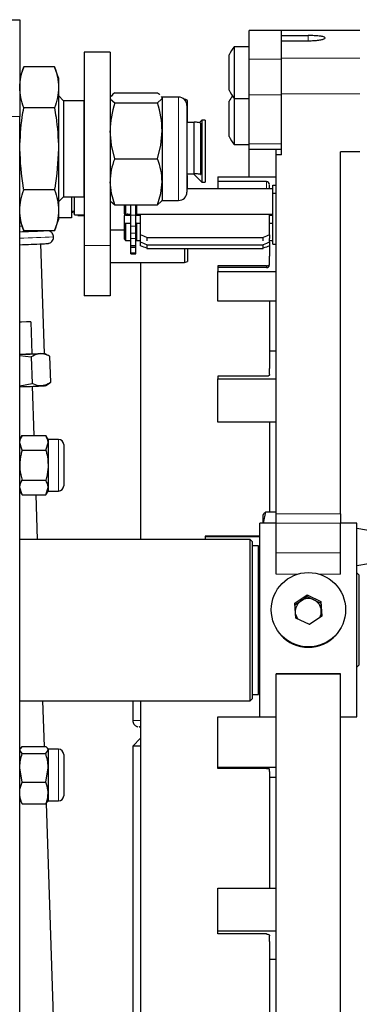
# Model space of a CAD drawing. Units: millimetres. Extents: x 177 to 2442, y 212 to 2182.
# Drawn here: x 324 to 376, y 2029 to 2182 of the extents above; entities that cross this region are included whole.
import ezdxf

# ---------------------------------------------------------------- set-up
doc = ezdxf.new("R2010")
doc.units = ezdxf.units.MM

msp = doc.modelspace()

# ---------------------------------------------------------------- linework, layer by layer
at = {"color": 7, "linetype": 'Continuous', "lineweight": 25}
for p, q in [((318.77, 2181.78), (323.77, 2181.78)), ((323.77, 2181.78), (323.77, 2166.78)), ((364.32, 2180.11), (359.32, 2180.11)), ((359.32, 2175.66), (359.32, 2180.11)), ((376.47, 2180.11), (364.32, 2180.11)), ((364.32, 2175.66), (364.32, 2180.11)), ((364.32, 2179.33), (364.32, 2180.11)), ((364.32, 2179.33), (368.47, 2179.33)), ((364.32, 2175.83), (364.32, 2178.53)), ((364.32, 2178.53), (368.47, 2178.53)), ((337.77, 2176.78), (333.77, 2176.78)), ((333.77, 2176.78), (333.77, 2146.8)), ((337.77, 2176.78), (337.77, 2146.8)), ((359.32, 2177.6), (356.99, 2177.6)), ((356.99, 2177.6), (356.99, 2171.64)), ((356.22, 2170.87), (356.22, 2176.33)), ((359.32, 2170.12), (359.32, 2175.66)), ((364.32, 2170.12), (364.32, 2175.66)), ((324.39, 2174.49), (323.77, 2172.78)), ((329.15, 2174.49), (324.39, 2174.49)), ((329.77, 2172.78), (329.15, 2174.49)), ((329.77, 2172.78), (329.77, 2171.31)), ((329.77, 2171.31), (329.77, 2161.78)), ((338.48, 2170.45), (345.09, 2170.45)), ((356.99, 2171.64), (356.99, 2169.6)), ((330.55, 2169.23), (329.77, 2170.02)), ((333.67, 2169.23), (330.55, 2169.23)), ((330.55, 2169.23), (330.55, 2160.04)), ((333.67, 2169.23), (333.67, 2154.33)), ((337.83, 2169.9), (337.77, 2169.78)), ((338.48, 2168.9), (345.09, 2168.9)), ((345.65, 2169.9), (345.81, 2169.67)), ((345.81, 2169.78), (345.74, 2169.9)), ((348.38, 2169.78), (345.81, 2169.78)), ((345.81, 2169.78), (345.81, 2169.67)), ((345.81, 2169.67), (345.81, 2164.57)), ((349.47, 2169.42), (349.28, 2169.42)), ((349.77, 2165.92), (349.77, 2169.12)), ((356.22, 2166.12), (356.22, 2169.16)), ((356.99, 2169.6), (359.32, 2169.6)), ((356.99, 2169.6), (356.99, 2162.43)), ((359.32, 2162.57), (359.32, 2170.12)), ((364.32, 2162.57), (364.32, 2170.12)), ((329.15, 2168.14), (324.39, 2168.14)), ((333.77, 2167.78), (333.67, 2167.78)), ((349.67, 2168.5), (349.67, 2155.07)), ((323.77, 1993.26), (323.77, 2166.78)), ((349.67, 2165.92), (350.77, 2165.92)), ((350.77, 2157.93), (350.77, 2165.92)), ((351.99, 2166.24), (351.58, 2165.83)), ((351.77, 2165.78), (351.76, 2165.79)), ((351.77, 2165.78), (351.77, 2157.79)), ((352.47, 2166.24), (351.99, 2166.24)), ((351.99, 2166.24), (351.99, 2162.82)), ((352.47, 2166.24), (352.47, 2162.82)), ((356.22, 2163.7), (356.22, 2166.12)), ((345.81, 2164.57), (345.81, 2156.68)), ((351.99, 2162.82), (351.99, 2156.6)), ((352.47, 2162.82), (352.47, 2156.6)), ((329.77, 2161.78), (329.77, 2152.26)), ((356.99, 2162.43), (359.32, 2162.43)), ((359.32, 2161.73), (359.32, 2162.57)), ((359.32, 2161.73), (364.32, 2161.73)), ((359.32, 2157.45), (359.32, 2161.73)), ((363.47, 2160.83), (363.47, 2161.73)), ((364.32, 2161.78), (364.32, 2162.57)), ((364.32, 2160.83), (364.32, 2161.78)), ((376.47, 2161.34), (373.47, 2161.34)), ((373.47, 2105.23), (373.47, 2161.34)), ((330.55, 2160.04), (330.55, 2154.33)), ((338.48, 2160.24), (345.09, 2160.24)), ((364.32, 2160.83), (363.47, 2160.83)), ((363.47, 2105.23), (363.47, 2160.83)), ((345.81, 2156.68), (345.81, 2153.78)), ((349.67, 2157.93), (350.77, 2157.93)), ((349.77, 2155.59), (349.77, 2157.65)), ((350.77, 2157.82), (351.99, 2156.6)), ((351.74, 2157.78), (351.77, 2157.79)), ((351.76, 2157.78), (351.77, 2157.78)), ((351.99, 2156.6), (352.47, 2156.6)), ((354.47, 2157.45), (363.47, 2157.45)), ((354.47, 2157.45), (354.47, 2156.72)), ((361.97, 2156.72), (354.47, 2156.72)), ((354.47, 2156.72), (354.47, 2155.59)), ((329.15, 2155.43), (324.39, 2155.43)), ((333.67, 2155.78), (333.77, 2155.78)), ((362.97, 2155.59), (349.67, 2155.59)), ((362.47, 2155.59), (362.47, 2156.23)), ((362.97, 2156.16), (363.47, 2156.16)), ((362.97, 2155.54), (362.97, 2156.16)), ((362.97, 2154.92), (362.97, 2155.54)), ((329.77, 2153.55), (330.55, 2154.33)), ((330.55, 2154.33), (333.67, 2154.33)), ((331.77, 2154.33), (331.77, 2151.07)), ((332.27, 2151.55), (332.27, 2154.33)), ((337.84, 2153.67), (338.48, 2153.12)), ((345.74, 2153.67), (345.81, 2153.78)), ((345.81, 2153.78), (348.38, 2153.78)), ((362.97, 2154.92), (363.47, 2154.92)), ((362.97, 2147.02), (362.97, 2154.92)), ((329.77, 2152.26), (329.77, 2150.78)), ((331.77, 2152.15), (332.27, 2152.15)), ((331.77, 2151.97), (332.27, 2151.88)), ((338.48, 2153.12), (345.09, 2153.12)), ((339.97, 2151.7), (339.97, 2153.12)), ((340.17, 2153.12), (340.17, 2151.67)), ((340.97, 2151.5), (340.97, 2153.12)), ((341.77, 2151.5), (341.77, 2153.12)), ((341.87, 2153.12), (341.87, 2151.67)), ((323.77, 2150.78), (324.39, 2149.08)), ((329.15, 2149.08), (329.77, 2150.78)), ((331.77, 2151.07), (329.77, 2151.07)), ((332.27, 2151.55), (333.77, 2151.55)), ((332.77, 2151.55), (332.77, 2151.45)), ((332.77, 2151.45), (333.77, 2151.45)), ((340.17, 2151.67), (339.97, 2151.7)), ((340.17, 2151.5), (339.97, 2151.47)), ((339.97, 2150.32), (339.97, 2151.47)), ((340.17, 2151.67), (340.97, 2151.67)), ((340.17, 2151.5), (340.97, 2151.5)), ((340.97, 2149.82), (340.97, 2151.5)), ((341.87, 2151.7), (341.77, 2151.7)), ((341.77, 2149.82), (341.77, 2151.5)), ((341.87, 2151.47), (341.77, 2151.47)), ((341.87, 2151.67), (362.97, 2151.67)), ((341.87, 2151.5), (342.47, 2151.5)), ((341.87, 2151.47), (341.87, 2151.5)), ((342.47, 2148.44), (342.47, 2151.69)), ((362.47, 2148.44), (362.47, 2151.67)), ((362.47, 2151.5), (362.97, 2151.5)), ((324.15, 2149.74), (323.77, 2149.8)), ((329.15, 2149.08), (324.39, 2149.08)), ((326.96, 2149.08), (326.96, 2149.08)), ((339.97, 2149.18), (337.77, 2149.18)), ((339.97, 2150.32), (340.17, 2150.29)), ((339.97, 2147.79), (339.97, 2150.32)), ((340.17, 2150.29), (340.17, 2147.59)), ((340.17, 2150.29), (340.97, 2150.29)), ((340.97, 2148.72), (340.97, 2149.82)), ((341.77, 2150.32), (341.87, 2150.32)), ((341.77, 2148.72), (341.77, 2149.82)), ((341.87, 2150.29), (341.87, 2150.32)), ((341.87, 2150.29), (342.47, 2150.29)), ((341.87, 2150.29), (341.87, 2147.59)), ((362.47, 2150.29), (362.97, 2150.29)), ((339.97, 2147.79), (340.17, 2147.59)), ((340.17, 2147.59), (340.97, 2147.59)), ((340.97, 2147.87), (340.97, 2148.72)), ((340.97, 2146.78), (340.97, 2147.87)), ((341.77, 2147.87), (341.77, 2148.72)), ((341.77, 2146.78), (341.77, 2147.87)), ((341.77, 2147.79), (341.87, 2147.79)), ((341.87, 2147.59), (342.47, 2147.59)), ((342.47, 2147.9), (342.47, 2148.44)), ((342.47, 2147.32), (342.47, 2147.89)), ((343.47, 2148.05), (361.47, 2148.05)), ((343.47, 2148.05), (343.47, 2147.52)), ((361.47, 2147.52), (361.47, 2148.05)), ((362.47, 2148.44), (362.47, 2147.9)), ((362.47, 2147.32), (362.47, 2147.89)), ((362.47, 2147.59), (362.97, 2147.59)), ((327.59, 2130.09), (327.03, 2147.06)), ((333.77, 2146.8), (333.77, 2139.01)), ((337.77, 2146.8), (337.77, 2139.01)), ((341.77, 2146.78), (340.97, 2146.78)), ((340.97, 2146.5), (340.97, 2146.78)), ((341.77, 2146.5), (340.97, 2146.5)), ((340.97, 2145.65), (340.97, 2146.5)), ((341.77, 2146.5), (341.77, 2146.78)), ((341.77, 2145.65), (341.77, 2146.5)), ((342.47, 2146.77), (342.47, 2147.32)), ((343.47, 2146.91), (361.47, 2146.91)), ((343.47, 2146.91), (343.47, 2146.36)), ((343.47, 2146.36), (361.47, 2146.36)), ((349.27, 2146.36), (349.27, 2144.19)), ((349.77, 2146.36), (349.77, 2144.32)), ((361.47, 2146.36), (361.47, 2146.91)), ((362.47, 2147.32), (362.47, 2146.77)), ((362.47, 2146.77), (362.47, 2145.15)), ((362.97, 2147.02), (363.47, 2147.02)), ((340.97, 2145.54), (340.97, 2145.65)), ((340.97, 2145.54), (341.77, 2145.54)), ((341.77, 2145.54), (341.77, 2145.65)), ((362.47, 2143.8), (362.47, 2145.15)), ((337.77, 2144.19), (349.27, 2144.19)), ((342.47, 2144.19), (342.47, 2101.28)), ((349.27, 2144.19), (349.77, 2144.32)), ((361.97, 2143.65), (354.47, 2143.65)), ((354.47, 2143.65), (354.47, 2143.39)), ((361.97, 2143.39), (354.47, 2143.39)), ((354.47, 2143.39), (354.47, 2142.78)), ((354.47, 2142.78), (363.47, 2142.78)), ((354.47, 2138.18), (354.47, 2142.78)), ((337.77, 2139.01), (333.77, 2139.01)), ((363.47, 2138.18), (354.47, 2138.18)), ((362.47, 2138.18), (362.47, 2127.75)), ((325.47, 2135), (325.63, 2130.01)), ((325.63, 2130.01), (323.77, 2129.94)), ((323.77, 2129.78), (325.54, 2129.55)), ((325.54, 2129.55), (325.68, 2125.45)), ((328.38, 2129.67), (327.59, 2130.09)), ((328.38, 2129.67), (328.51, 2125.57)), ((362.47, 2130.48), (363.47, 2130.48)), ((362.47, 2126.82), (362.47, 2127.75)), ((354.47, 2126.55), (354.47, 2126.14)), ((361.97, 2126.55), (354.47, 2126.55)), ((354.47, 2126.14), (363.47, 2126.14)), ((354.47, 2119.42), (354.47, 2126.14)), ((323.77, 2125.06), (325.68, 2125.45)), ((326.01, 2117.4), (325.76, 2125.01)), ((327.76, 2125.09), (328.45, 2125.53)), ((363.47, 2119.42), (354.47, 2119.42)), ((362.47, 2119.42), (362.47, 2105.57)), ((324.13, 2117.4), (323.77, 2116.78)), ((324.13, 2117.4), (327.81, 2117.4)), ((328.17, 2116.78), (327.81, 2117.4)), ((324.13, 2115.09), (323.77, 2116.25)), ((327.81, 2115.09), (328.17, 2116.25)), ((329.77, 2116.78), (328.17, 2116.78)), ((328.17, 2116.78), (328.17, 2116.25)), ((328.17, 2116.25), (328.17, 2112.78)), ((330.57, 2115.98), (330.57, 2112.78)), ((324.13, 2115.09), (327.81, 2115.09)), ((328.17, 2112.78), (328.17, 2109.32)), ((330.57, 2112.78), (330.57, 2109.58)), ((324.13, 2108.17), (323.77, 2109.32)), ((324.13, 2110.48), (327.81, 2110.48)), ((327.81, 2108.17), (328.17, 2109.32)), ((328.17, 2109.32), (328.17, 2108.78)), ((323.77, 2108.78), (324.13, 2108.17)), ((324.13, 2108.17), (327.81, 2108.17)), ((326.54, 2101.28), (326.31, 2108.17)), ((327.81, 2108.17), (328.17, 2108.78)), ((328.17, 2108.78), (329.77, 2108.78)), ((361.52, 2105.21), (361.47, 2105.11)), ((361.47, 2103.78), (361.47, 2105.1)), ((361.52, 2103.78), (361.91, 2105.57)), ((361.91, 2105.57), (363.47, 2105.57)), ((363.47, 2103.81), (363.47, 2105.23)), ((373.47, 2105.23), (373.47, 2103.81)), ((363.47, 2103.78), (360.97, 2103.78)), ((360.97, 2100.46), (360.97, 2103.78)), ((363.47, 2099.18), (363.47, 2103.81)), ((373.47, 2099.18), (373.47, 2103.81)), ((375.97, 2103.78), (373.47, 2103.78)), ((375.97, 2100.46), (375.97, 2103.78)), ((360.97, 2101.76), (352.47, 2101.76)), ((352.47, 2101.76), (352.47, 2101.69)), ((352.47, 2101.68), (352.47, 2101.69)), ((352.47, 2101.68), (352.47, 2101.28)), ((379.97, 2102.29), (375.97, 2102.99)), ((359.47, 2101.28), (323.77, 2101.28)), ((359.77, 2100.98), (359.47, 2101.28)), ((359.47, 2099.61), (359.47, 2101.28)), ((359.77, 2100.98), (359.77, 2099.35)), ((360.77, 2100.28), (359.77, 2100.28)), ((360.77, 2098.64), (360.77, 2100.28)), ((360.97, 2073.78), (360.97, 2100.46)), ((375.97, 2073.78), (375.97, 2100.46)), ((359.47, 2076.28), (359.47, 2099.61)), ((359.77, 2099.35), (359.77, 2076.58)), ((360.77, 2077.28), (360.77, 2098.64)), ((363.47, 2095.88), (363.47, 2099.18)), ((373.47, 2095.88), (373.47, 2099.18)), ((375.97, 2097.23), (379.62, 2097.87)), ((360.97, 2096.28), (360.77, 2096.28)), ((376.27, 2095.78), (375.97, 2096.08)), ((376.27, 2095.78), (376.27, 2094.23)), ((376.27, 2094.23), (376.27, 2081.78)), ((366.38, 2091.39), (368.29, 2092.69)), ((368.29, 2092.69), (370.39, 2091.69)), ((368.29, 2092.42), (368.29, 2092.69)), ((366.55, 2089.09), (366.38, 2091.39)), ((366.4, 2091.13), (367.34, 2091.77)), ((367.34, 2091.77), (368.29, 2092.42)), ((368.29, 2092.42), (369.34, 2091.92)), ((369.34, 2091.92), (370.39, 2091.42)), ((370.39, 2091.69), (370.56, 2089.39)), ((370.39, 2091.42), (370.39, 2091.69)), ((370.39, 2091.42), (370.47, 2090.27)), ((370.47, 2090.27), (370.54, 2089.37)), ((368.64, 2088.08), (366.55, 2089.09)), ((370.56, 2089.39), (368.64, 2088.08)), ((360.77, 2081.28), (360.97, 2081.28)), ((373.47, 2080.44), (363.47, 2080.44)), ((363.47, 2080.21), (363.47, 2080.44)), ((363.47, 2080.44), (373.47, 2080.44)), ((363.47, 2080.44), (363.47, 2080.44)), ((373.47, 2080.21), (373.47, 2080.44)), ((373.47, 2080.44), (373.47, 2080.44)), ((375.97, 2081.48), (376.27, 2081.78)), ((363.47, 2008.81), (363.47, 2080.21)), ((373.47, 2008.39), (373.47, 2080.21)), ((359.77, 2077.28), (360.77, 2077.28)), ((323.77, 2076.28), (359.47, 2076.28)), ((327.6, 2069.23), (327.36, 2076.28)), ((341.27, 2076.28), (341.27, 2073.24)), ((342.47, 2076.28), (342.47, 2050.03)), ((359.47, 2076.28), (359.77, 2076.58)), ((354.47, 2073.81), (360.97, 2073.81)), ((354.47, 2065.96), (354.47, 2073.81)), ((360.97, 2073.78), (363.47, 2073.78)), ((373.47, 2073.78), (375.97, 2073.78)), ((342.47, 2070.48), (341.27, 2069.28)), ((323.86, 2068.94), (323.77, 2068.78)), ((324.13, 2068.1), (323.77, 2068.66)), ((323.91, 2068.91), (324.13, 2069.23)), ((324.13, 2069.23), (327.81, 2069.23)), ((324.13, 2068.1), (327.81, 2068.1)), ((327.81, 2068.1), (328.17, 2068.66)), ((328.17, 2068.78), (328.08, 2068.94)), ((329.77, 2068.78), (328.17, 2068.78)), ((328.17, 2068.78), (328.17, 2068.66)), ((328.17, 2068.66), (328.17, 2065.88)), ((341.27, 2069.28), (341.27, 2026.61)), ((342.47, 2069.28), (341.27, 2069.28)), ((330.57, 2067.98), (330.57, 2061.58)), ((324.13, 2063.66), (323.77, 2065.88)), ((327.81, 2063.66), (328.17, 2065.88)), ((328.17, 2065.88), (328.17, 2062)), ((354.47, 2065.82), (354.47, 2065.96)), ((363.47, 2065.96), (354.47, 2065.96)), ((361.97, 2065.82), (354.47, 2065.82)), ((362.47, 2065.34), (362.47, 2065.72)), ((362.47, 2065.34), (362.47, 2050.03)), ((324.13, 2063.66), (327.81, 2063.66)), ((363.47, 2064.42), (362.47, 2064.42)), ((328.17, 2062), (328.17, 2060.78)), ((323.77, 2060.78), (323.86, 2060.63)), ((323.91, 2060.66), (324.13, 2060.34)), ((328.03, 2060.66), (327.81, 2060.34)), ((330.32, 1986.8), (327.89, 2060.45)), ((328.08, 2060.63), (328.17, 2060.78)), ((328.17, 2060.78), (329.77, 2060.78)), ((324.13, 2060.34), (327.81, 2060.34)), ((342.47, 2050.03), (342.47, 2025.44)), ((362.47, 2050.03), (362.47, 2047.28)), ((354.47, 2040.58), (354.47, 2047.28)), ((354.47, 2047.28), (363.47, 2047.28)), ((363.47, 2040.58), (354.47, 2040.58)), ((354.47, 2040.17), (354.47, 2040.58)), ((361.97, 2040.17), (354.47, 2040.17)), ((362.47, 2039), (362.47, 2039.89)), ((362.47, 2039), (362.47, 2025.44)), ((363.47, 2036.21), (362.47, 2036.21))]:
    msp.add_line(p, q, dxfattribs=at)
at = {"color": 7, "linetype": 'Continuous', "lineweight": 18}
for p, q in [((368.47, 2179.33), (368.47, 2178.53)), ((364.32, 2175.66), (359.32, 2175.66)), ((364.32, 2175.83), (376.47, 2175.83)), ((376.47, 2170.28), (364.32, 2170.28)), ((348.38, 2169.78), (348.38, 2153.78)), ((349.47, 2169.19), (349.47, 2169.42)), ((364.32, 2170.12), (359.32, 2170.12)), ((323.77, 2166.78), (318.77, 2166.78)), ((364.32, 2162.57), (359.32, 2162.57)), ((361.97, 2155.59), (361.97, 2156.72)), ((339.97, 2151.7), (339.97, 2151.47)), ((340.45, 2151.74), (340.5, 2151.5)), ((341.77, 2151.5), (340.97, 2151.5)), ((341.77, 2149.82), (340.97, 2149.82)), ((341.77, 2148.72), (340.97, 2148.72)), ((341.77, 2147.87), (340.97, 2147.87)), ((337.77, 2146.8), (333.77, 2146.8)), ((341.77, 2145.65), (340.97, 2145.65)), ((361.97, 2143.39), (361.97, 2143.65)), ((329.77, 2116.78), (329.77, 2112.78)), ((329.77, 2112.78), (329.77, 2108.78)), ((363.47, 2105.23), (373.47, 2105.23)), ((373.47, 2103.81), (363.47, 2103.81)), ((360.97, 2101.69), (352.47, 2101.69)), ((360.97, 2101.68), (352.47, 2101.68)), ((373.47, 2099.18), (363.47, 2099.18)), ((360.97, 2097.02), (360.77, 2097.02)), ((360.97, 2096.98), (360.77, 2096.98)), ((366.76, 2095.88), (363.47, 2095.88)), ((373.47, 2095.88), (370.18, 2095.88)), ((329.77, 2068.78), (329.77, 2060.78))]:
    msp.add_line(p, q, dxfattribs=at)
at = {"color": 7, "linetype": 'Continuous', "lineweight": 25, "flags": 128}
for points in [[(338.48, 2170.45), (338.18, 2170.25), (337.93, 2169.9)], [(345.09, 2170.45), (345.4, 2170.25), (345.45, 2170.18)], [(337.77, 2169.67), (337.83, 2169.46), (338.48, 2168.9)], [(345.81, 2169.67), (345.75, 2169.46), (345.09, 2168.9)], [(338.48, 2160.24), (337.96, 2162.36), (337.77, 2164.57)], [(345.09, 2160.24), (345.61, 2162.36), (345.81, 2164.57)], [(338.48, 2153.12), (337.96, 2154.87), (337.77, 2156.68)], [(345.09, 2153.12), (345.61, 2154.87), (345.81, 2156.68)], [(345.81, 2153.9), (345.75, 2153.69), (345.09, 2153.12)], [(325.47, 2135), (324.79, 2134.98), (324.06, 2134.95), (323.77, 2134.94)], [(362.47, 2126.82), (362.46, 2126.77), (362.43, 2126.71), (362.38, 2126.67), (362.32, 2126.63), (362.25, 2126.59), (362.16, 2126.57), (362.07, 2126.55), (361.97, 2126.55)], [(368.56, 2088.12), (368.62, 2088.13), (368.72, 2088.14)]]:
    msp.add_lwpolyline(points, dxfattribs=at)
at = {"color": 7, "linetype": 'Continuous', "lineweight": 25}
msp.add_circle((368.49, 2090.39), 5.76, dxfattribs=at)
for centre, radius, start, end in [((362.12, 2173.6), 6.5, 142.0201, 155.1564), ((362.12, 2173.6), 6.5, 204.8436, 217.9799), ((351.89, 2164.46), 14.12, 161.6909, 179.571), ((331.69, 2164.46), 14.12, 0.429, 18.3091), ((348.38, 2168.5), 1.29, 0, 90), ((349.47, 2169.12), 0.3, 0, 90), ((362.12, 2166.43), 6.5, 146.5202, 155.1564), ((362.12, 2166.43), 6.5, 204.8436, 217.9799), ((347.46, 2156.58), 9.7, 157.8586, 179.4187), ((336.11, 2156.58), 9.7, 0.5813, 22.1414), ((361.97, 2156.23), 0.494, 0.7677, 90.7477), ((348.38, 2155.07), 1.29, 270, 0), ((310.21, 2555.51), 406.79, 271.9097, 272.4256), ((319.76, 2285.82), 136.93, 271.6782, 273.0166), ((309.03, 2587.45), 440.76, 271.9157, 272.3778), ((362.01, 2143.85), 0.461, 264.8559, 353.7067), ((307.96, 2598.44), 468.77, 271.9324, 272.3211), ((323.98, 2189.67), 59.69, 271.5848, 273.4663), ((326.68, 2140.89), 10.84, 271.4046, 274.8136), ((307.78, 2602.43), 477.77, 271.918, 272.3191), ((326.79, 2137.12), 12.06, 271.5315, 274.5942), ((329.77, 2115.98), 0.8, 0, 90), ((329.77, 2109.58), 0.8, 270, 0), ((368.45, 2090.12), 2, 124.0883, 176.1234), ((368.47, 2090.1), 2.02, 64.4432, 124.1267), ((368.48, 2090.12), 2, 4.4043, 64.5207), ((368.45, 2090.12), 1.99, 192.5145, 216.075), ((368.49, 2090.12), 1.99, 331.3247, 4.3249), ((368.47, 2090.38), 5.81, 222.5656, 317.4344), ((329.77, 2067.98), 0.8, 0, 90), ((329.77, 2061.58), 0.8, 270, 0)]:
    msp.add_arc(centre, radius, start, end, dxfattribs=at)
at = {"color": 7, "linetype": 'Continuous', "lineweight": 18}
msp.add_arc((317.61, 2366.72), 218.87, 271.6111, 272.9806, dxfattribs=at)
at = {"color": 7, "linetype": 'Continuous', "lineweight": 25}
for centre, major_axis, ratio, start_param, end_param in [((343.47, 2083.01), (-59.57, 59.57), 0.651544, 5.289849, 5.303914), ((361.47, 2083.01), (59.57, 59.57), 0.651544, 0.979272, 0.993337), ((343.47, 2082.19), (-59.78, 59.78), 0.643812, 5.284402, 5.298467), ((343.47, 2082.19), (-59.28, 59.28), 0.643812, 5.284402, 5.298586), ((361.47, 2082.19), (59.78, 59.78), 0.643812, 0.984719, 0.998784), ((361.47, 2082.19), (59.28, 59.28), 0.643812, 0.984599, 0.998784), ((354.75, 2072.02), (12.5, -0.22), 0.000305, 3.141627, 3.328397), ((354.75, 2072.02), (12.5, -0.22), 0.000305, 2.954799, 3.053483)]:
    msp.add_ellipse(centre, major_axis=major_axis, ratio=ratio, start_param=start_param, end_param=end_param, dxfattribs=at)
at = {"color": 7, "linetype": 'Continuous', "lineweight": 18}
for centre, major_axis, ratio, start_param, end_param in [((354.77, 2073.02), (13.5, -0.22), 0.000282, 2.716773, 3.141597), ((354.75, 2072.02), (12.5, -0.22), 0.000305, 3.053483, 3.141627)]:
    msp.add_ellipse(centre, major_axis=major_axis, ratio=ratio, start_param=start_param, end_param=end_param, dxfattribs=at)
at = {"color": 7, "linetype": 'Continuous', "lineweight": 25}
for points, knots in [([(368.47, 2178.53), (368.76, 2178.53), (369.35, 2178.54), (370.12, 2178.62), (370.72, 2178.74), (371.05, 2178.87), (371.1, 2179.01), (370.85, 2179.14), (370.33, 2179.24), (369.6, 2179.3), (368.94, 2179.33), (368.56, 2179.33), (368.47, 2179.33)], [0, 0, 0, 0, 0.107346, 0.21469, 0.32206, 0.429445, 0.536804, 0.644134, 0.75148, 0.858859, 0.966239, 1, 1, 1, 1]), ([(323.77, 2171.31), (323.8, 2171.84), (323.86, 2172.91), (324.21, 2173.96), (324.39, 2174.49)], [0, 0, 0, 0, 0.497781, 1, 1, 1, 1]), ([(329.15, 2174.49), (329.32, 2173.96), (329.68, 2172.91), (329.74, 2171.85), (329.77, 2171.31)], [0, 0, 0, 0, 0.498113, 1, 1, 1, 1]), ([(324.39, 2168.14), (324.21, 2168.66), (323.86, 2169.71), (323.8, 2170.78), (323.77, 2171.31)], [0, 0, 0, 0, 0.498113, 1, 1, 1, 1]), ([(329.77, 2171.31), (329.74, 2170.78), (329.68, 2169.71), (329.33, 2168.66), (329.15, 2168.14)], [0, 0, 0, 0, 0.497781, 1, 1, 1, 1]), ([(323.77, 2161.78), (323.84, 2163.43), (323.94, 2165.56), (324.3, 2167.66), (324.39, 2168.14)], [0, 0, 0, 0, 0.773598, 1, 1, 1, 1]), ([(329.15, 2168.14), (329.23, 2167.66), (329.6, 2165.56), (329.7, 2163.43), (329.77, 2161.78)], [0, 0, 0, 0, 0.226402, 1, 1, 1, 1]), ([(351.77, 2165.78), (351.77, 2165.78), (351.76, 2165.81), (351.5, 2165.86), (351.02, 2165.9), (350.77, 2165.92)], [0, 0, 0, 0, 0.064769, 0.520323, 1, 1, 1, 1]), ([(324.39, 2155.43), (324.37, 2155.52), (323.99, 2157.62), (323.88, 2159.74), (323.77, 2161.78)], [0, 0, 0, 0, 0.042125, 1, 1, 1, 1]), ([(329.77, 2161.78), (329.66, 2159.74), (329.54, 2157.62), (329.16, 2155.52), (329.15, 2155.43)], [0, 0, 0, 0, 0.957875, 1, 1, 1, 1]), ([(351.77, 2157.79), (351.77, 2157.79), (351.76, 2157.82), (351.5, 2157.87), (351.02, 2157.91), (350.77, 2157.93)], [0, 0, 0, 0, 0.064769, 0.520323, 1, 1, 1, 1]), ([(323.77, 2152.26), (323.8, 2152.79), (323.86, 2153.85), (324.21, 2154.91), (324.39, 2155.43)], [0, 0, 0, 0, 0.4977806, 1, 1, 1, 1]), ([(329.15, 2155.43), (329.32, 2154.91), (329.68, 2153.86), (329.74, 2152.79), (329.77, 2152.26)], [0, 0, 0, 0, 0.4981128, 1, 1, 1, 1]), ([(324.39, 2149.08), (324.21, 2149.61), (323.86, 2150.66), (323.8, 2151.72), (323.77, 2152.26)], [0, 0, 0, 0, 0.498113, 1, 1, 1, 1]), ([(329.77, 2152.26), (329.74, 2151.73), (329.68, 2150.66), (329.33, 2149.61), (329.15, 2149.08)], [0, 0, 0, 0, 0.497781, 1, 1, 1, 1]), ([(340.07, 2151.58), (340.07, 2151.58), (340.09, 2151.6), (340.12, 2151.64), (340.16, 2151.66), (340.18, 2151.67)], [0, 0, 0, 0, 0.0201, 0.679476, 1, 1, 1, 1]), ([(328.98, 2148.14), (328.99, 2148.17), (329, 2148.32), (328.9, 2148.56), (328.74, 2148.8), (328.55, 2148.95), (328.4, 2149.04), (328.32, 2149.06), (328.29, 2149.07)], [0, 0, 0, 0, 0.080836, 0.363589, 0.588914, 0.77854, 0.937935, 1, 1, 1, 1]), ([(327.32, 2147.08), (327.5, 2147.09), (327.9, 2147.1), (327.96, 2147.1), (328.15, 2147.13), (328.24, 2147.14), (328.38, 2147.18), (328.61, 2147.3), (328.84, 2147.54), (328.99, 2147.85), (328.98, 2148.05), (328.98, 2148.14)], [0, 0, 0, 0, 0.285624, 0.619462, 0.650058, 0.673916, 0.706309, 0.765733, 0.855869, 0.937984, 1, 1, 1, 1]), ([(361.97, 2143.65), (362.02, 2143.65), (362.13, 2143.66), (362.28, 2143.71), (362.39, 2143.78), (362.46, 2143.86), (362.47, 2143.92), (362.47, 2143.95)], [0, 0, 0, 0, 0.207712, 0.415357, 0.624936, 0.839263, 1, 1, 1, 1]), ([(326.95, 2130.06), (326.82, 2130.04), (326.34, 2130), (325.88, 2129.74), (325.54, 2129.55)], [0, 0, 0, 0, 0.268634, 1, 1, 1, 1]), ([(328.38, 2129.67), (328.26, 2129.73), (327.79, 2129.98), (327.3, 2130.02), (326.95, 2130.06)], [0, 0, 0, 0, 0.257551, 1, 1, 1, 1]), ([(327.11, 2125.06), (326.98, 2125.06), (326.5, 2125.07), (326.03, 2125.28), (325.68, 2125.45)], [0, 0, 0, 0, 0.268634, 1, 1, 1, 1]), ([(328.51, 2125.57), (328.4, 2125.49), (327.94, 2125.21), (327.47, 2125.13), (327.11, 2125.06)], [0, 0, 0, 0, 0.257551, 1, 1, 1, 1]), ([(323.77, 2116.25), (323.77, 2116.28), (323.77, 2116.67), (323.96, 2117.05), (324.13, 2117.4)], [0, 0, 0, 0, 0.070185, 1, 1, 1, 1]), ([(328.17, 2116.25), (328.17, 2116.28), (328.16, 2116.67), (327.98, 2117.05), (327.81, 2117.4)], [0, 0, 0, 0, 0.070185, 1, 1, 1, 1]), ([(324.13, 2115.09), (324.07, 2114.9), (323.86, 2114.15), (323.81, 2113.37), (323.77, 2112.78)], [0, 0, 0, 0, 0.257551, 1, 1, 1, 1]), ([(327.81, 2115.09), (327.87, 2114.9), (328.07, 2114.15), (328.13, 2113.37), (328.17, 2112.78)], [0, 0, 0, 0, 0.257551, 1, 1, 1, 1]), ([(323.77, 2112.78), (323.77, 2112.57), (323.79, 2111.79), (323.99, 2111.03), (324.13, 2110.48)], [0, 0, 0, 0, 0.268634, 1, 1, 1, 1]), ([(328.17, 2112.78), (328.16, 2112.57), (328.14, 2111.79), (327.95, 2111.03), (327.81, 2110.48)], [0, 0, 0, 0, 0.268634, 1, 1, 1, 1]), ([(323.77, 2109.32), (323.77, 2109.35), (323.77, 2109.74), (323.96, 2110.12), (324.13, 2110.48)], [0, 0, 0, 0, 0.070185, 1, 1, 1, 1]), ([(328.17, 2109.32), (328.17, 2109.35), (328.16, 2109.74), (327.98, 2110.12), (327.81, 2110.48)], [0, 0, 0, 0, 0.070185, 1, 1, 1, 1]), ([(361.47, 2105.02), (361.48, 2105.07), (361.5, 2105.26), (361.74, 2105.44), (361.91, 2105.57)], [0, 0, 0, 0, 0.268634, 1, 1, 1, 1]), ([(341.28, 2073.24), (341.28, 2073.18), (341.27, 2073.02), (341.37, 2072.77), (341.53, 2072.55), (341.71, 2072.4), (341.88, 2072.31), (341.99, 2072.27), (342.04, 2072.26), (342.04, 2072.26)], [0, 0, 0, 0, 0.121034, 0.368703, 0.569091, 0.73833, 0.87967, 0.992409, 1, 1, 1, 1]), ([(323.77, 2065.88), (323.77, 2065.93), (323.77, 2066.68), (323.96, 2067.42), (324.13, 2068.1)], [0, 0, 0, 0, 0.070185, 1, 1, 1, 1]), ([(328.17, 2068.66), (328.17, 2068.68), (328.16, 2068.87), (327.98, 2069.05), (327.81, 2069.23)], [0, 0, 0, 0, 0.070185, 1, 1, 1, 1]), ([(328.17, 2065.88), (328.17, 2065.93), (328.16, 2066.68), (327.98, 2067.42), (327.81, 2068.1)], [0, 0, 0, 0, 0.070185, 1, 1, 1, 1]), ([(361.97, 2065.82), (362.02, 2065.82), (362.14, 2065.81), (362.29, 2065.8), (362.4, 2065.77), (362.46, 2065.75), (362.47, 2065.73), (362.47, 2065.72)], [0, 0, 0, 0, 0.214544, 0.429086, 0.643673, 0.858364, 1, 1, 1, 1]), ([(323.77, 2062), (323.77, 2062.15), (323.79, 2062.71), (323.99, 2063.26), (324.13, 2063.66)], [0, 0, 0, 0, 0.268634, 1, 1, 1, 1]), ([(328.17, 2062), (328.16, 2062.15), (328.14, 2062.71), (327.95, 2063.26), (327.81, 2063.66)], [0, 0, 0, 0, 0.268634, 1, 1, 1, 1]), ([(324.13, 2060.34), (324.07, 2060.48), (323.86, 2061.02), (323.81, 2061.58), (323.77, 2062)], [0, 0, 0, 0, 0.257551, 1, 1, 1, 1]), ([(327.81, 2060.34), (327.87, 2060.48), (328.07, 2061.02), (328.13, 2061.58), (328.17, 2062)], [0, 0, 0, 0, 0.257551, 1, 1, 1, 1]), ([(361.97, 2040.17), (362.02, 2040.16), (362.14, 2040.16), (362.29, 2040.11), (362.4, 2040.04), (362.46, 2039.96), (362.47, 2039.91), (362.47, 2039.89)], [0, 0, 0, 0, 0.2145438, 0.4290862, 0.6436725, 0.8583639, 1, 1, 1, 1])]:
    msp.add_open_spline(points, degree=3, knots=knots, dxfattribs=at)

doc.saveas('drawing.dxf')
